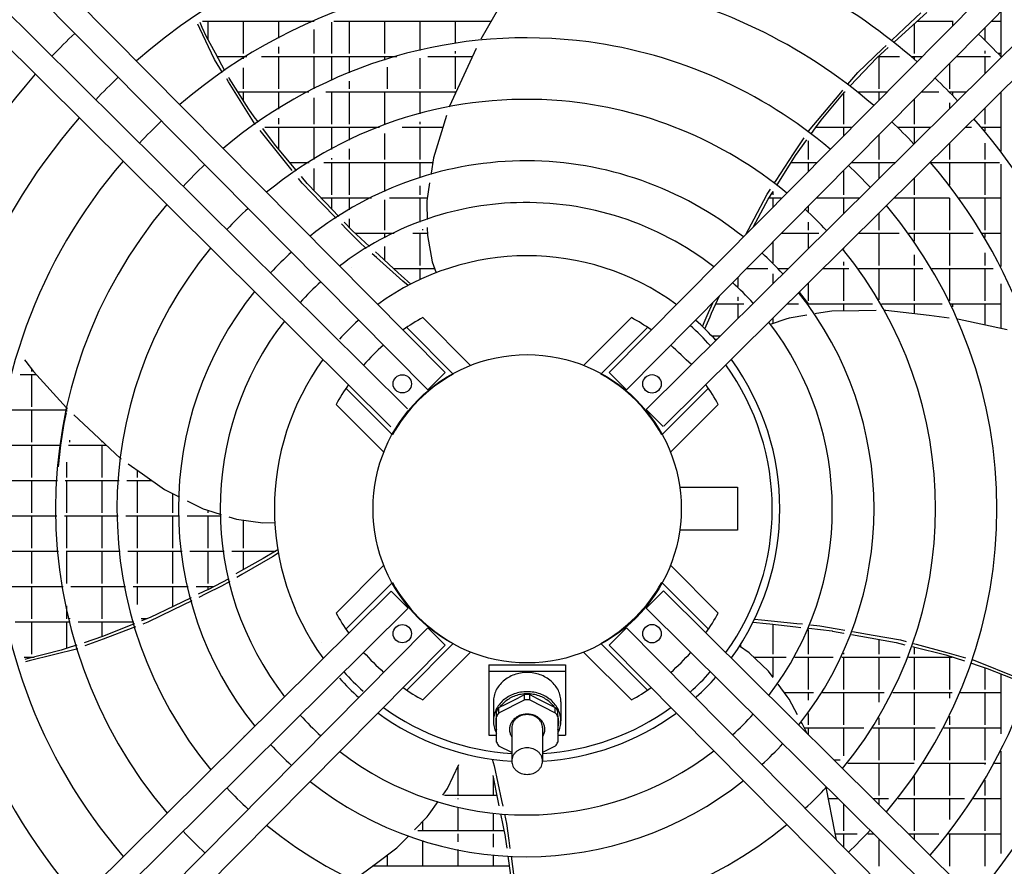
# Model space of a CAD drawing. Units: millimetres. Extents: x 3521 to 8565, y 1744 to 9197.
# Drawn here: x 5811 to 6132, y 4115 to 4391 of the extents above; entities that cross this region are included whole.
import ezdxf

# ---------------------------------------------------------------- set-up
doc = ezdxf.new("R2010")
doc.units = ezdxf.units.MM
doc.layers.add('1', color=7, linetype='Continuous')

# ---------------------------------------------------------------- blocks, each defined once
blk = doc.blocks.new('SA_links_1__1', base_point=(6125.45, 7477))
at = {"color": 6, "linetype": 'Continuous'}
for p, q in [((5969.06, 4398.4), (5961.07, 4384.57)), ((6099.04, 4388.15), (6104.36, 4393.18)), ((6099.43, 4387.04), (6106.32, 4393.29)), ((6130.45, 4393.5), (6130.45, 4379.09)), ((5869.62, 4388.05), (5868.94, 4389.47)), ((5870.4, 4388.44), (5869.71, 4389.99)), ((5870.45, 4390.49), (5906.82, 4390.49)), ((5872.25, 4390.49), (5872.25, 4384.52)), ((5883.75, 4390.49), (5883.75, 4379.89)), ((5895.25, 4390.49), (5895.25, 4384.91)), ((5906.75, 4390.49), (5906.75, 4390.45)), ((5912.45, 4390.14), (5912.45, 4379.89)), ((5913.3, 4390.49), (5964.49, 4390.49)), ((5918.25, 4390.49), (5918.25, 4379.89)), ((5929.75, 4390.49), (5929.75, 4379.89)), ((5941.25, 4390.49), (5941.25, 4380.96)), ((5952.75, 4390.49), (5952.75, 4383.19)), ((5964.25, 4390.49), (5964.25, 4390.07)), ((6102.25, 4389.6), (6102.25, 4379.89)), ((6103.23, 4390.49), (6114.91, 4390.49)), ((6114.65, 4390.49), (6114.65, 4388.91)), ((6127.46, 4390.49), (6130.45, 4390.49)), ((5874.4, 4378), (5869.62, 4388.05)), ((5871.77, 4385.41), (5870.4, 4388.44)), ((5906.75, 4387.73), (5906.75, 4379.89)), ((6094.9, 4384.24), (6099.04, 4388.15)), ((6095.67, 4383.63), (6099.43, 4387.04)), ((6123.28, 4386.26), (6123.29, 4386.25)), ((6125.25, 4388.25), (6125.25, 4384.33)), ((5874.68, 4380.03), (5871.77, 4385.41)), ((6121.52, 4384.48), (6121.57, 4384.44)), ((5877.78, 4374.33), (5874.68, 4380.03)), ((5895.25, 4382.08), (5895.25, 4379.89)), ((5952.75, 4380.66), (5952.75, 4379.89)), ((5959.61, 4381.58), (5956.87, 4375.69)), ((6083.83, 4373.76), (6091.92, 4381.42)), ((6090.07, 4378.56), (6092.53, 4380.79)), ((6091.65, 4379.99), (6091.65, 4379.89)), ((6091.92, 4381.42), (6093.07, 4382.5)), ((6092.53, 4380.79), (6093.79, 4381.93)), ((6125.25, 4380.84), (6125.25, 4379.89)), ((6130.45, 4379.89), (6129.67, 4379.89)), ((5877.03, 4373.8), (5874.4, 4378)), ((5875.25, 4378.99), (5884.9, 4378.99)), ((5883.75, 4378.99), (5883.75, 4378.25)), ((5884.65, 4378.99), (5884.65, 4378.83)), ((5889.74, 4378.99), (5933.72, 4378.99)), ((5895.25, 4378.99), (5895.25, 4368.39)), ((5906.75, 4378.99), (5906.75, 4368.39)), ((5912.45, 4378.99), (5912.45, 4371.1)), ((5918.25, 4378.99), (5918.25, 4373.61)), ((5929.75, 4378.99), (5929.75, 4377.78)), ((5941.25, 4378.38), (5941.25, 4368.39)), ((5943.9, 4378.99), (5958.4, 4378.99)), ((5952.75, 4378.99), (5952.75, 4368.39)), ((6085.85, 4374.12), (6090.07, 4378.56)), ((6090.54, 4378.99), (6097.45, 4378.99)), ((6090.75, 4378.99), (6090.75, 4368.39)), ((6101.35, 4378.99), (6104.82, 4378.99)), ((6102.25, 4378.99), (6102.25, 4378.23)), ((6113.75, 4376.65), (6113.75, 4368.39)), ((6116.07, 4378.99), (6127.06, 4378.99)), ((6125.25, 4378.99), (6125.25, 4373.41)), ((5883.75, 4375.29), (5883.75, 4368.39)), ((5930.65, 4375.44), (5930.65, 4368.39)), ((5956.87, 4375.69), (5950.87, 4362.79)), ((6080.65, 4369.96), (6083.83, 4373.76)), ((6081.38, 4369.41), (6085.85, 4374.12)), ((5878.98, 4370.68), (5878.36, 4371.68)), ((5887.64, 4356.86), (5878.98, 4370.68)), ((5879.17, 4371.91), (5879.02, 4372.15)), ((5885.52, 4361.86), (5879.17, 4371.91)), ((5918.25, 4370.91), (5918.25, 4368.39)), ((5881.96, 4367.49), (5905.08, 4367.49)), ((5883.75, 4367.49), (5883.75, 4364.66)), ((5895.25, 4367.49), (5895.25, 4361.87)), ((5910.62, 4367.49), (5953.05, 4367.49)), ((5912.45, 4367.49), (5912.45, 4356.89)), ((5918.25, 4367.49), (5918.25, 4356.89)), ((5929.75, 4367.49), (5929.75, 4356.89)), ((5941.25, 4367.49), (5941.25, 4360.31)), ((5952.75, 4367.49), (5952.75, 4366.83)), ((6067.82, 4354.64), (6078.29, 4367.14)), ((6071.92, 4358.2), (6079.52, 4367.34)), ((6078.29, 4367.14), (6079.04, 4368.04)), ((6079.25, 4367.02), (6079.25, 4356.89)), ((6079.52, 4367.34), (6079.69, 4367.55)), ((6079.64, 4367.49), (6079.78, 4367.49)), ((6083.84, 4367.49), (6093.43, 4367.49)), ((6090.75, 4367.49), (6090.75, 4364.79)), ((6104.68, 4367.49), (6110.2, 4367.49)), ((6113.74, 4367.49), (6119.27, 4367.49)), ((6113.75, 4367.49), (6113.75, 4367.48)), ((6114.65, 4367.49), (6114.65, 4366.55)), ((6130.45, 4367.32), (6130.45, 4348.14)), ((5906.75, 4365.54), (5906.75, 4356.89)), ((6102.25, 4365.04), (6102.25, 4356.89)), ((6113.75, 4363.89), (6113.75, 4362.02)), ((5887.34, 4359.36), (5885.52, 4361.86)), ((5950.87, 4362.79), (5950.79, 4362.52)), ((6087.35, 4361.37), (6087.36, 4361.36)), ((6114.65, 4362.96), (6114.65, 4362.91)), ((6125.25, 4362.17), (6125.25, 4356.89)), ((5888.67, 4357.54), (5887.34, 4359.36)), ((5895.25, 4358.91), (5895.25, 4356.89)), ((5941.25, 4357.73), (5941.25, 4356.89)), ((5949.94, 4359.8), (5948.27, 4354.4)), ((6070.11, 4355.69), (6071.92, 4358.2)), ((5887.67, 4356.82), (5887.64, 4356.86)), ((5893.18, 4349.94), (5889.23, 4354.87)), ((5893.88, 4350.39), (5890.14, 4355.52)), ((5890.82, 4355.99), (5928.07, 4355.99)), ((5895.25, 4355.99), (5895.25, 4348.76)), ((5906.75, 4355.99), (5906.75, 4345.42)), ((5912.45, 4355.99), (5912.45, 4348.71)), ((5918.25, 4355.99), (5918.25, 4351.69)), ((5935.52, 4355.99), (5948.76, 4355.99)), ((5941.25, 4355.99), (5941.25, 4345.39)), ((5948.27, 4354.4), (5945.66, 4345.97)), ((6067.79, 4354.6), (6067.82, 4354.64)), ((6068.78, 4353.86), (6070.11, 4355.69)), ((6070.32, 4355.99), (6082.03, 4355.99)), ((6079.25, 4355.99), (6079.25, 4353.18)), ((6096.93, 4355.99), (6107.66, 4355.99)), ((6102.25, 4355.99), (6102.25, 4350.62)), ((6119.01, 4355.99), (6120.93, 4355.99)), ((6124.2, 4355.99), (6130.45, 4355.99)), ((6125.25, 4355.99), (6125.25, 4354.73)), ((5929.75, 4353.94), (5929.75, 4345.39)), ((6062.95, 4347.23), (6066.42, 4352.51)), ((6063.6, 4346.7), (6067.31, 4351.84)), ((6067.75, 4351.51), (6067.75, 4345.39)), ((6090.75, 4353.43), (6090.75, 4345.39)), ((5899.65, 4341.86), (5893.18, 4349.94)), ((5900.86, 4342.06), (5893.88, 4350.39)), ((5918.25, 4348.91), (5918.25, 4345.39)), ((6113.75, 4350.77), (6113.75, 4345.39)), ((6125.25, 4350.77), (6125.25, 4345.39)), ((5898.83, 4344.49), (5905.24, 4344.49)), ((5910, 4344.49), (5945.44, 4344.49)), ((5912.45, 4345.86), (5912.45, 4345.39)), ((5912.45, 4344.49), (5912.45, 4333.89)), ((5918.25, 4344.49), (5918.25, 4333.89)), ((5929.75, 4344.49), (5929.75, 4335.03)), ((5941.25, 4344.49), (5941.25, 4339.45)), ((5945.66, 4345.97), (5944.9, 4340.95)), ((6057.26, 4338.58), (6062.95, 4347.23)), ((6057.83, 4337.49), (6063.6, 4346.7)), ((6062.21, 4344.49), (6070.64, 4344.49)), ((6067.75, 4344.49), (6067.75, 4341.57)), ((6081.89, 4344.49), (6096.05, 4344.49)), ((6090.75, 4344.49), (6090.75, 4339.23)), ((6107.74, 4344.49), (6130.06, 4344.49)), ((6113.75, 4344.49), (6113.75, 4337.08)), ((6125.25, 4344.49), (6125.25, 4333.89)), ((5901.1, 4341.77), (5900.86, 4342.06)), ((5906.75, 4342.48), (5906.75, 4335.34)), ((6079.25, 4341.76), (6079.25, 4333.89)), ((6130.45, 4343.96), (6130.45, 4310.62)), ((5902.93, 4337.77), (5901.78, 4339.2)), ((5904.6, 4337.59), (5902.71, 4339.85)), ((5944.9, 4340.95), (5944.84, 4340.56)), ((6056.77, 4337.83), (6057.26, 4338.58)), ((6102.25, 4339.38), (6102.25, 4333.89)), ((5909.26, 4331.22), (5902.93, 4337.77)), ((5910.52, 4331.41), (5904.6, 4337.59)), ((5941.25, 4336.83), (5941.25, 4333.89)), ((5944.43, 4337.81), (5943.55, 4332.02)), ((6054.39, 4334.2), (6055.4, 4335.73)), ((6054.73, 4332.55), (6056.29, 4335.04)), ((6056.25, 4334.97), (6056.25, 4333.89)), ((6057.63, 4337.17), (6057.83, 4337.49)), ((5909.01, 4332.99), (5925.5, 4332.99)), ((5912.45, 4332.99), (5912.45, 4329.4)), ((5918.25, 4332.99), (5918.25, 4329.02)), ((5929.75, 4332.27), (5929.75, 4322.39)), ((5931.34, 4332.99), (5943.7, 4332.99)), ((5941.25, 4332.99), (5941.25, 4325.07)), ((5943.55, 4332.02), (5943.57, 4330.97)), ((6050.11, 4326.15), (6054.39, 4334.2)), ((6050.69, 4325.01), (6054.73, 4332.55)), ((6055.01, 4332.99), (6058.93, 4332.99)), ((6056.25, 4332.99), (6056.25, 4329.97)), ((6070.49, 4332.99), (6084.45, 4332.99)), ((6079.25, 4332.99), (6079.25, 4327.84)), ((6095.8, 4332.99), (6113.69, 4332.99)), ((6102.25, 4332.99), (6102.25, 4322.39)), ((6113.75, 4332.9), (6113.75, 4322.39)), ((6116.78, 4332.99), (6130.45, 4332.99)), ((6125.25, 4332.99), (6125.25, 4322.39)), ((5913.96, 4326.35), (5909.26, 4331.22)), ((5914.83, 4326.91), (5910.52, 4331.41)), ((5943.57, 4330.97), (5943.64, 4325.93)), ((6067.75, 4330.22), (6067.75, 4328.51)), ((5918.25, 4326.09), (5918.25, 4323.34)), ((6047.37, 4321), (6050.11, 4326.15)), ((6090.75, 4327.98), (6090.75, 4322.39)), ((5917.53, 4322.65), (5915.72, 4324.52)), ((5919.13, 4322.42), (5916.6, 4325.06)), ((5921.47, 4318.58), (5917.53, 4322.65)), ((5919.27, 4322.28), (5919.13, 4322.42)), ((5924.86, 4317.15), (5919.27, 4322.28)), ((5941.25, 4322.42), (5941.25, 4322.39)), ((5942.15, 4322.74), (5942.15, 4322.39)), ((5943.68, 4323.29), (5943.72, 4320.68)), ((6049.92, 4323.58), (6050.69, 4325.01)), ((6067.75, 4325.06), (6067.75, 4322.39)), ((5920.13, 4321.49), (5932.89, 4321.49)), ((5929.75, 4321.49), (5929.75, 4319.91)), ((5938.99, 4321.49), (5943.71, 4321.49)), ((5941.25, 4321.49), (5941.25, 4310.89)), ((5941.25, 4321.49), (5941.25, 4310.89)), ((5943.72, 4320.68), (5945.27, 4312.15)), ((6059.1, 4321.49), (6071.23, 4321.49)), ((6067.75, 4321.49), (6067.75, 4316.44)), ((6084.19, 4321.49), (6097.32, 4321.49)), ((6090.75, 4321.49), (6090.75, 4310.89)), ((6100.42, 4321.49), (6121.46, 4321.49)), ((6102.25, 4321.49), (6102.25, 4318.9)), ((6113.75, 4321.49), (6113.75, 4310.89)), ((6124.39, 4321.49), (6130.45, 4321.49)), ((6125.25, 4321.49), (6125.25, 4320.04)), ((5923.79, 4316.5), (5921.47, 4318.58)), ((5929.75, 4317.07), (5929.75, 4312.67)), ((6043.63, 4317.24), (6043.62, 4317.23)), ((6043.64, 4317.25), (6043.63, 4317.24)), ((6056.25, 4318.61), (6056.25, 4311.85)), ((6079.25, 4316.59), (6079.25, 4316.2)), ((5927.11, 4313.52), (5925.73, 4314.76)), ((5928, 4314.27), (5926.77, 4315.4)), ((5935.74, 4305.79), (5927.11, 4313.52)), ((5934.25, 4308.54), (5928, 4314.27)), ((6102.25, 4314.43), (6102.25, 4310.89)), ((6125.25, 4315.03), (6125.25, 4310.89)), ((5919.09, 4310.38), (5919.08, 4310.37)), ((5932.68, 4309.99), (5946.06, 4309.99)), ((5941.25, 4309.99), (5941.25, 4306.29)), ((5945.27, 4312.15), (5946.57, 4308.58)), ((6047.71, 4309.99), (6054.58, 4309.99)), ((6058.03, 4309.99), (6061.24, 4309.99)), ((6072.59, 4309.99), (6080.92, 4309.99)), ((6079.25, 4312.16), (6079.25, 4310.89)), ((6079.25, 4309.99), (6079.25, 4299.39)), ((6084.06, 4309.99), (6105.05, 4309.99)), ((6090.75, 4309.99), (6090.75, 4299.77)), ((6102.25, 4309.99), (6102.25, 4299.39)), ((6107.96, 4309.99), (6127.97, 4309.99)), ((6113.75, 4309.99), (6113.75, 4299.39)), ((6125.25, 4309.99), (6125.25, 4299.39)), ((6130.45, 4310.89), (6130.32, 4310.89)), ((5935.18, 4307.71), (5934.25, 4308.54)), ((5938.36, 4304.89), (5935.18, 4307.71)), ((6044.75, 4307.01), (6044.75, 4304.06)), ((6056.25, 4308.23), (6056.25, 4305.05)), ((5937.44, 4304.39), (5935.74, 4305.79)), ((6067.75, 4305.19), (6067.75, 4299.39)), ((6130.45, 4304.95), (6130.45, 4290.47)), ((6036.27, 4295.37), (6038.87, 4301.07)), ((6044.75, 4300.62), (6044.75, 4299.39)), ((6044.86, 4300.52), (6044.85, 4300.53)), ((6046.63, 4302.28), (6046.62, 4302.29)), ((6064.79, 4302.27), (6067.82, 4298.32)), ((6034.78, 4294.61), (6036.65, 4298.83)), ((6037.69, 4298.49), (6046.79, 4298.49)), ((6044.75, 4298.49), (6044.75, 4293.65)), ((6048.84, 4297.7), (6048.95, 4297.82)), ((6060.98, 4298.49), (6064.54, 4298.49)), ((6067.69, 4298.49), (6088.6, 4298.49)), ((6067.75, 4298.49), (6067.75, 4298.41)), ((6079.25, 4298.49), (6079.25, 4296.14)), ((6089.88, 4296.29), (6084.21, 4296.21)), ((6091.53, 4298.49), (6111.36, 4298.49)), ((6091.65, 4298.49), (6091.65, 4298.27)), ((6093, 4296.33), (6092.71, 4296.33)), ((6107.12, 4294.61), (6093, 4296.33)), ((6102.25, 4298.49), (6102.25, 4295.21)), ((6114.15, 4298.49), (6130.45, 4298.49)), ((6114.65, 4298.49), (6114.65, 4297.43)), ((6125.25, 4298.49), (6125.25, 4291.58)), ((5921.14, 4293), (5921.36, 4293.18)), ((6033.3, 4291.06), (6034.12, 4293.11)), ((6034.06, 4290.34), (6035.77, 4294.23)), ((6034.12, 4293.11), (6034.78, 4294.61)), ((6035.77, 4294.23), (6036.27, 4295.37)), ((6060.48, 4293.44), (6055.71, 4291.82)), ((6056.25, 4293.81), (6056.25, 4292)), ((6061.47, 4293.78), (6060.48, 4293.44)), ((6067.25, 4294.74), (6061.47, 4293.78)), ((6070.38, 4295.26), (6069.97, 4295.19)), ((6075.4, 4296.09), (6070.38, 4295.26)), ((6084.21, 4296.21), (6075.4, 4296.09)), ((6113.57, 4293.83), (6107.12, 4294.61)), ((6116.87, 4293.36), (6116.47, 4293.45)), ((6132.48, 4290.04), (6116.87, 4293.36)), ((6038.94, 4287.89), (6036.42, 4287.89)), ((6037.28, 4286.99), (6038.03, 4286.99)), ((6037.34, 4286.92), (6037.35, 4286.91)), ((6021.6, 4283.64), (6021.6, 4283.65)), ((5812.5, 4280.25), (5812.91, 4279.73)), ((5812.91, 4279.73), (5815.5, 4276.45)), ((5814.75, 4277.41), (5814.75, 4276.39)), ((5811.16, 4275.49), (5816.37, 4275.49)), ((5814.75, 4275.49), (5814.75, 4264.89)), ((5815.5, 4276.45), (5826.18, 4264.59)), ((5826.18, 4264.59), (5826.45, 4264.29)), ((5808.53, 4263.99), (5826.39, 4263.99)), ((5814.75, 4263.99), (5814.75, 4253.39)), ((5825.47, 4259.45), (5826.17, 4262.99)), ((5826.25, 4263.99), (5826.25, 4263.36)), ((5828.58, 4262.27), (5833.33, 4257.85)), ((5824.35, 4252.4), (5825.47, 4259.45)), ((5833.33, 4257.85), (5843.75, 4248.15)), ((5806.73, 4252.49), (5824.36, 4252.49)), ((5814.75, 4252.49), (5814.75, 4241.89)), ((5823.56, 4245.42), (5824.35, 4252.4)), ((5826.89, 4252.49), (5839.09, 4252.49)), ((5827.15, 4254.09), (5827.15, 4253.39)), ((5837.75, 4253.73), (5837.75, 4253.39)), ((5837.75, 4252.49), (5837.75, 4241.89)), ((5826.25, 4246.96), (5826.25, 4241.89)), ((5843.75, 4248.15), (5843.97, 4247.99)), ((5846.3, 4246.35), (5850.93, 4243.09)), ((5849.25, 4244.27), (5849.25, 4241.89)), ((5850.93, 4243.09), (5858.13, 4238)), ((5805.71, 4240.99), (5823.26, 4240.99)), ((5814.75, 4240.99), (5814.75, 4230.39)), ((5825.77, 4240.99), (5843.3, 4240.99)), ((5826.25, 4240.99), (5826.25, 4230.39)), ((5837.75, 4240.99), (5837.75, 4230.39)), ((5845.81, 4240.99), (5853.9, 4240.99)), ((5849.25, 4240.99), (5849.25, 4230.39)), ((5858.13, 4238), (5862.68, 4235.73)), ((5860.75, 4236.69), (5860.75, 4230.39)), ((5862.68, 4235.73), (5863.03, 4235.55)), ((5865.51, 4234.31), (5870.75, 4231.69)), ((5805.48, 4229.49), (5823, 4229.49)), ((5814.75, 4229.49), (5814.75, 4218.89)), ((5825.5, 4229.49), (5843, 4229.49)), ((5826.25, 4229.49), (5826.25, 4218.89)), ((5837.75, 4229.49), (5837.75, 4218.89)), ((5845.5, 4229.49), (5863, 4229.49)), ((5849.25, 4229.49), (5849.25, 4218.89)), ((5860.75, 4229.49), (5860.75, 4218.89)), ((5865.5, 4229.49), (5876.57, 4229.49)), ((5870.75, 4231.69), (5871.75, 4231.38)), ((5871.75, 4231.38), (5876.57, 4229.89)), ((5872.25, 4231.22), (5872.25, 4230.39)), ((5872.25, 4229.49), (5872.25, 4218.89)), ((5879.08, 4229.11), (5881.59, 4228.34)), ((5881.59, 4228.34), (5890.17, 4227.18)), ((5883.75, 4228.04), (5883.75, 4218.89)), ((5890.17, 4227.18), (5894.04, 4227.31)), ((5806.02, 4217.99), (5823.57, 4217.99)), ((5814.75, 4217.99), (5814.75, 4207.39)), ((5826.09, 4217.99), (5843.69, 4217.99)), ((5826.25, 4217.99), (5826.25, 4207.39)), ((5837.75, 4217.99), (5837.75, 4207.39)), ((5846.21, 4217.99), (5863.81, 4217.99)), ((5849.25, 4217.99), (5849.25, 4207.39)), ((5860.75, 4217.99), (5860.75, 4207.39)), ((5866.33, 4217.99), (5877.49, 4217.99)), ((5872.25, 4217.99), (5872.25, 4207.39)), ((5880.01, 4217.99), (5894.31, 4217.99)), ((5893.28, 4216.15), (5883.26, 4210.33)), ((5883.75, 4217.99), (5883.75, 4211.93)), ((5891.28, 4216.21), (5890.21, 4215.59)), ((5894.96, 4218.37), (5891.28, 4216.21)), ((5895.13, 4217.33), (5893.28, 4216.15)), ((5890.21, 4215.59), (5882.82, 4211.41)), ((5882.82, 4211.41), (5881.37, 4210.59)), ((5883.26, 4210.33), (5881.64, 4209.39)), ((5876.71, 4206.53), (5871.61, 4204.04)), ((5879.39, 4208.09), (5876.71, 4206.53)), ((5807.34, 4206.49), (5825.08, 4206.49)), ((5814.75, 4206.49), (5814.75, 4195.89)), ((5827.62, 4206.49), (5845.39, 4206.49)), ((5837.75, 4206.49), (5837.75, 4195.89)), ((5847.94, 4206.49), (5865.81, 4206.49)), ((5849.25, 4206.49), (5849.25, 4200.57)), ((5860.75, 4206.49), (5860.75, 4199.9)), ((5868.37, 4206.49), (5874.12, 4206.49)), ((5872.34, 4205.49), (5869.04, 4203.9)), ((5871.61, 4204.04), (5869.3, 4202.91)), ((5872.25, 4206.49), (5872.25, 4205.45)), ((5826.25, 4200.14), (5826.25, 4195.89)), ((5867.01, 4201.79), (5860.92, 4198.82)), ((5866.75, 4202.8), (5861.12, 4200.08)), ((5860.92, 4198.82), (5852.73, 4194.82)), ((5861.12, 4200.08), (5853.41, 4196.36)), ((5809.47, 4194.99), (5827.44, 4194.99)), ((5814.75, 4194.99), (5814.75, 4184.39)), ((5826.25, 4194.99), (5826.25, 4186.3)), ((5827.15, 4196.15), (5827.15, 4195.89)), ((5830.01, 4194.99), (5848.13, 4194.99)), ((5837.75, 4194.99), (5837.75, 4190.07)), ((5848.01, 4194.18), (5837.93, 4190.12)), ((5848.34, 4194.32), (5848.01, 4194.18)), ((5852.24, 4195.89), (5850.47, 4195.89)), ((5853.41, 4196.36), (5850.66, 4195.25)), ((5852.73, 4194.82), (5851, 4194.17)), ((6049.79, 4194.83), (6054.04, 4194.4)), ((6050.25, 4195.77), (6052.46, 4195.63)), ((6052.46, 4195.63), (6063.98, 4194.45)), ((6054.04, 4194.4), (6055.27, 4194.28)), ((6055.27, 4194.28), (6063.7, 4193.32)), ((6056.25, 4194.17), (6056.25, 4184.39)), ((6063.98, 4194.45), (6065.82, 4194.26)), ((6068.42, 4193.99), (6071.51, 4193.67)), ((5847.83, 4192.97), (5838.14, 4189.31)), ((5848.66, 4193.29), (5847.83, 4192.97)), ((6063.7, 4193.32), (6065.34, 4193.13)), ((6067.75, 4192.41), (6067.75, 4184.39)), ((6067.93, 4192.84), (6075.47, 4191.97)), ((6071.51, 4193.67), (6077.1, 4192.69)), ((6075.47, 4191.97), (6075.66, 4191.94)), ((6075.66, 4191.94), (6079.29, 4191.29)), ((6077.1, 4192.69), (6079.64, 4192.24)), ((6079.25, 4191.29), (6079.25, 4191.18)), ((6081.79, 4190.83), (6087.92, 4189.73)), ((6082.14, 4191.8), (6088.82, 4190.63)), ((6088.82, 4190.63), (6097.8, 4189.05)), ((5829.53, 4187.38), (5827.38, 4186.67)), ((5837.93, 4190.12), (5831.9, 4188.15)), ((5838.14, 4189.31), (5832.22, 4187.08)), ((5909.35, 4188.07), (5909.34, 4188.08)), ((6045.65, 4187.52), (6045.65, 4186.8)), ((6087.92, 4189.73), (6096.34, 4188.21)), ((6090.75, 4189.22), (6090.75, 4184.39)), ((6096.34, 4188.21), (6099.19, 4187.49)), ((6097.8, 4189.05), (6099.58, 4188.56)), ((6102, 4187.9), (6102.85, 4187.66)), ((6102.85, 4187.66), (6112.84, 4184.93)), ((5824.43, 4185.71), (5812.92, 4182.78)), ((5829.85, 4186.18), (5814.03, 4182.22)), ((5827.38, 4186.67), (5824.43, 4185.71)), ((6048.49, 4184.88), (6045.33, 4187.01)), ((6054.75, 4178.9), (6048.49, 4184.88)), ((6079.25, 4184.8), (6079.25, 4184.39)), ((6101.63, 4186.88), (6101.99, 4186.79)), ((6101.99, 4186.79), (6112.53, 4184.15)), ((6102.25, 4186.73), (6102.25, 4184.39)), ((6112.53, 4184.15), (6118.56, 4182.2)), ((6112.84, 4184.93), (6118.94, 4183.26)), ((5812.43, 4183.49), (5815.69, 4183.49)), ((5812.92, 4182.78), (5812.65, 4182.72)), ((5814.03, 4182.22), (5812.89, 4181.93)), ((5814.75, 4183.49), (5814.75, 4183.25)), ((5815.65, 4183.49), (5815.65, 4183.48)), ((6042.73, 4183.2), (6042.68, 4183.14)), ((6042.73, 4183.21), (6042.73, 4183.2)), ((6049.95, 4183.49), (6060.53, 4183.49)), ((6056.25, 4183.49), (6056.25, 4176.9)), ((6063.38, 4183.49), (6075.84, 4183.49)), ((6067.75, 4183.49), (6067.75, 4172.89)), ((6078.62, 4183.49), (6097.71, 4183.49)), ((6079.25, 4183.49), (6079.25, 4172.89)), ((6090.75, 4183.49), (6090.75, 4172.89)), ((6100.39, 4183.49), (6114.59, 4183.49)), ((6102.25, 4183.49), (6102.25, 4172.89)), ((6113.75, 4183.49), (6113.75, 4172.89)), ((6120.94, 4181.44), (6123.1, 4180.74)), ((6121.35, 4182.6), (6121.38, 4182.59)), ((6121.38, 4182.59), (6136.51, 4176.5)), ((6056.32, 4176.81), (6054.75, 4178.9)), ((6123.1, 4180.74), (6126.04, 4179.79)), ((6125.25, 4180.05), (6125.25, 4172.89)), ((6126.04, 4179.79), (6137.08, 4175.39)), ((6130.45, 4178.03), (6130.45, 4158.54)), ((5928.27, 4177.31), (5928.25, 4177.29)), ((6060.92, 4170.66), (6057.89, 4174.7)), ((5933.93, 4171.66), (5933.95, 4171.68)), ((6059.92, 4171.99), (6069.42, 4171.99)), ((6067.75, 4171.99), (6067.75, 4169.49)), ((6072.36, 4171.99), (6092.49, 4171.99)), ((6079.25, 4171.99), (6079.25, 4161.39)), ((6090.75, 4171.99), (6090.75, 4168.8)), ((6095.27, 4171.99), (6114.59, 4171.99)), ((6102.25, 4171.99), (6102.25, 4161.39)), ((6113.75, 4171.99), (6113.75, 4170.07)), ((6117.32, 4171.99), (6130.45, 4171.99)), ((6125.25, 4171.99), (6125.25, 4161.39)), ((6061.55, 4169.82), (6060.92, 4170.66)), ((6064.24, 4164.62), (6061.55, 4169.82)), ((6067.75, 4165.09), (6067.75, 4161.39)), ((6061.69, 4164.32), (6061.68, 4164.32)), ((6061.7, 4164.31), (6061.69, 4164.32)), ((6065.71, 4161.8), (6065.51, 4162.17)), ((6067.28, 4158.77), (6065.71, 4161.8)), ((6090.75, 4163.73), (6090.75, 4161.39)), ((6113.75, 4164.2), (6113.75, 4161.39)), ((6066.39, 4160.49), (6085.82, 4160.49)), ((6067.75, 4160.49), (6067.75, 4158.31)), ((6079.25, 4160.49), (6079.25, 4151.34)), ((6088.76, 4160.49), (6109.03, 4160.49)), ((6090.75, 4160.49), (6090.75, 4149.89)), ((6102.25, 4160.49), (6102.25, 4149.89)), ((6111.86, 4160.49), (6130.45, 4160.49)), ((6113.75, 4160.49), (6113.75, 4149.89)), ((6125.25, 4160.49), (6125.25, 4149.89)), ((5884, 4157.66), (5883.97, 4157.63)), ((6130.45, 4152.88), (6130.45, 4119.53)), ((6078.14, 4149.89), (6076.25, 4149.89)), ((6080.6, 4148.99), (6102.19, 4148.99)), ((6090.75, 4148.99), (6090.75, 4138.39)), ((6105.17, 4148.99), (6125.54, 4148.99)), ((6113.75, 4148.99), (6113.75, 4138.39)), ((6125.25, 4148.99), (6125.25, 4148.47)), ((6128.4, 4148.99), (6130.45, 4148.99)), ((5950.21, 4140.71), (5953.97, 4148.52)), ((5953.65, 4147.86), (5953.65, 4138.39)), ((5965.41, 4148.06), (5967.85, 4136.74)), ((5965, 4144.97), (5966.69, 4136.66)), ((5965.15, 4144.23), (5965.15, 4138.39)), ((6102.25, 4144.6), (6102.25, 4138.39)), ((6125.25, 4143.46), (6125.25, 4138.39)), ((5948.7, 4138.57), (5950.21, 4140.71)), ((6073.72, 4140.62), (6073.62, 4140.9)), ((6076.44, 4126.66), (6073.72, 4140.62)), ((5944.28, 4132.3), (5947.19, 4136.42)), ((5966.34, 4138.39), (5949.3, 4138.39)), ((5952.75, 4137.49), (5952.75, 4137.47)), ((5953.65, 4137.49), (5953.65, 4137.25)), ((5966.69, 4136.66), (5967.02, 4135.03)), ((5967.85, 4136.74), (5968.24, 4134.9)), ((6074.33, 4137.49), (6077.41, 4137.49)), ((6088.76, 4137.49), (6093.84, 4137.49)), ((6090.75, 4137.49), (6090.75, 4135.52)), ((6097.02, 4137.49), (6118.56, 4137.49)), ((6102.25, 4137.49), (6102.25, 4126.89)), ((6113.75, 4137.49), (6113.75, 4130.59)), ((6121.56, 4137.49), (6130.45, 4137.49)), ((6125.25, 4137.49), (6125.25, 4126.89)), ((5953.65, 4134.67), (5953.65, 4126.89)), ((6079.25, 4135.66), (6079.25, 4126.89)), ((5939.56, 4127.26), (5943.67, 4131.44)), ((5942.15, 4129.89), (5942.15, 4126.89)), ((5943.67, 4131.44), (5944.28, 4132.3)), ((5965.15, 4132.71), (5965.15, 4126.89)), ((5967.54, 4132.46), (5969.05, 4125.05)), ((5968.79, 4132.36), (5969.44, 4129.34)), ((5968.67, 4126.89), (5940.59, 4126.89)), ((5969.44, 4129.34), (5970.23, 4123.72)), ((6076.97, 4123.97), (6076.44, 4126.66)), ((5933.77, 4121.39), (5937.34, 4125.01)), ((5937.34, 4125.01), (5937.63, 4125.31)), ((5942.15, 4123.77), (5942.15, 4115.39)), ((5953.65, 4125.99), (5953.65, 4123.35)), ((5965.15, 4125.99), (5965.15, 4121.58)), ((5969.05, 4125.05), (5969.07, 4124.86)), ((5969.07, 4124.86), (5969.57, 4121.23)), ((5970.23, 4123.72), (5970.59, 4121.16)), ((6076.58, 4125.99), (6083.61, 4125.99)), ((6079.25, 4125.99), (6079.25, 4121.74)), ((6087.1, 4125.99), (6089.01, 4125.99)), ((6090.75, 4124.27), (6090.75, 4115.39)), ((6100.37, 4125.99), (6110.23, 4125.99)), ((6102.25, 4125.99), (6102.25, 4124.12)), ((6113.42, 4125.99), (6130.45, 4125.99)), ((6113.75, 4125.99), (6113.75, 4115.39)), ((6125.25, 4125.99), (6125.25, 4115.39)), ((5926.71, 4116.11), (5933.77, 4121.39)), ((5953.65, 4120.8), (5953.65, 4115.39)), ((5930.65, 4119.06), (5930.65, 4115.39)), ((5965.15, 4119.07), (5965.15, 4115.39)), ((5969.91, 4118.7), (5970.76, 4112.52)), ((5970.95, 4118.64), (5971.89, 4111.93)), ((5922.15, 4112.7), (5926.71, 4116.11)), ((5970.37, 4115.39), (5925.74, 4115.39))]:
    blk.add_line(p, q, dxfattribs=at)
at = {"color": 1, "linetype": 'Continuous'}
for p, q in [((6025.89, 4238.75), (6044.7, 4238.75)), ((6044.7, 4238.75), (6044.7, 4224.75)), ((6044.7, 4224.75), (6025.89, 4224.75)), ((5963.7, 4180.95), (5988.7, 4180.95)), ((5963.7, 4180.95), (5963.7, 4178.88)), ((5988.7, 4180.95), (5988.7, 4178.88)), ((5963.7, 4178.88), (5988.7, 4178.88)), ((5963.7, 4178.88), (5963.7, 4158.1)), ((5988.7, 4178.88), (5988.7, 4158.1)), ((5972.94, 4170.04), (5975.37, 4171.26)), ((5975.37, 4169.51), (5975.37, 4171.26)), ((5977.03, 4169.51), (5977.03, 4171.26)), ((5977.03, 4171.26), (5979.46, 4170.04)), ((5965.2, 4168.92), (5965.2, 4162.67)), ((5967.03, 4165.34), (5975.37, 4169.51)), ((5967.03, 4167.09), (5969.46, 4168.3)), ((5969.46, 4168.3), (5972.94, 4170.04)), ((5977.03, 4169.51), (5985.37, 4165.34)), ((5979.46, 4170.04), (5982.94, 4168.3)), ((5982.94, 4168.3), (5985.37, 4167.09)), ((5987.2, 4168.92), (5987.2, 4162.67)), ((5966.2, 4164.09), (5966.2, 4165.84)), ((5967.03, 4165.34), (5967.03, 4167.09)), ((5967.54, 4167.34), (5967.79, 4167.66)), ((5984.62, 4167.66), (5984.86, 4167.34)), ((5985.37, 4165.34), (5985.37, 4167.09)), ((5986.2, 4164.09), (5986.2, 4165.84)), ((5966, 4162.67), (5966, 4161.67)), ((5966.17, 4164.29), (5966.2, 4164.4)), ((5966.2, 4155.75), (5966.2, 4164.09)), ((5986.2, 4164.4), (5986.23, 4164.29)), ((5986.2, 4164.09), (5986.2, 4155.75)), ((5986.4, 4162.67), (5986.4, 4161.67)), ((5966.09, 4158.93), (5966.2, 4158.71)), ((5971.2, 4160.41), (5971.2, 4149.62)), ((5981.2, 4160.41), (5981.2, 4149.62)), ((5986.2, 4158.71), (5986.32, 4158.93)), ((5963.7, 4158.1), (5966.2, 4158.1)), ((5965.98, 4158.1), (5966.2, 4158.08)), ((5971.13, 4157.57), (5971.2, 4157.47)), ((5981.2, 4157.47), (5981.27, 4157.57)), ((5986.42, 4158.1), (5986.2, 4158.08)), ((5986.2, 4158.1), (5988.7, 4158.1)), ((5971.2, 4152.42), (5967.03, 4154.51)), ((5985.37, 4154.51), (5981.2, 4152.42)), ((5964.86, 4150.19), (5965.41, 4148.06))]:
    blk.add_line(p, q, dxfattribs=at)
at = {"color": 6, "linetype": 'Continuous'}
blk.add_spline([(5913.7, 4276.4), (5913.7, 4276.4), (5913.71, 4276.4)], degree=3, dxfattribs=at)
at = {"color": 1, "linetype": 'Continuous'}
for points in [[(5987.2, 4168.92), (5986.99, 4170.78), (5986.36, 4172.57), (5985.35, 4174.21), (5983.98, 4175.66), (5982.31, 4176.84), (5980.41, 4177.72), (5978.35, 4178.27), (5976.2, 4178.45), (5974.05, 4178.27), (5971.99, 4177.72), (5970.09, 4176.84), (5968.42, 4175.66), (5967.05, 4174.21), (5966.04, 4172.57), (5965.41, 4170.78), (5965.2, 4168.92)], [(5987.2, 4162.67), (5986.99, 4164.53), (5986.36, 4166.32), (5985.35, 4167.96), (5983.98, 4169.41), (5982.31, 4170.59), (5980.41, 4171.47), (5978.35, 4172.02), (5976.2, 4172.2), (5974.05, 4172.02), (5971.99, 4171.47), (5970.09, 4170.59), (5968.42, 4169.41), (5967.05, 4167.96), (5966.04, 4166.32), (5965.41, 4164.53), (5965.2, 4162.67)], [(5984.62, 4167.66), (5983.35, 4168.98), (5981.81, 4170.05), (5980.06, 4170.85), (5978.17, 4171.34), (5976.2, 4171.51), (5974.23, 4171.34), (5972.34, 4170.85), (5970.59, 4170.05), (5969.05, 4168.98), (5967.79, 4167.66)], [(5977.03, 4171.26), (5976.2, 4171.28), (5975.37, 4171.26)], [(5977.03, 4169.51), (5976.2, 4169.53), (5975.37, 4169.51)], [(5967.03, 4167.09), (5966.59, 4166.48), (5966.2, 4165.84)], [(5967.03, 4165.34), (5966.59, 4164.73), (5966.2, 4164.09)], [(5981.95, 4159.92), (5981.81, 4161.03), (5981.38, 4162.08), (5980.7, 4163.03), (5979.79, 4163.82), (5978.7, 4164.41), (5977.48, 4164.78), (5976.2, 4164.9), (5974.92, 4164.78), (5973.71, 4164.41), (5972.62, 4163.82), (5971.7, 4163.03), (5971.02, 4162.08), (5970.59, 4161.03), (5970.45, 4159.92)], [(5986.2, 4165.84), (5985.81, 4166.48), (5985.37, 4167.09)], [(5986.2, 4164.09), (5985.81, 4164.73), (5985.37, 4165.34)], [(5965.2, 4162.67), (5965.42, 4160.76), (5966.09, 4158.93)], [(5966.17, 4164.29), (5966.04, 4163.49), (5966, 4162.67)], [(5966, 4161.67), (5966.05, 4160.8), (5966.2, 4159.93)], [(5976.2, 4164.74), (5975.22, 4164.66), (5974.29, 4164.41), (5973.42, 4164.01), (5972.66, 4163.47), (5972.04, 4162.82), (5971.58, 4162.07), (5971.3, 4161.26), (5971.2, 4160.41)], [(5981.2, 4160.41), (5981.1, 4161.26), (5980.82, 4162.07), (5980.36, 4162.82), (5979.74, 4163.47), (5978.98, 4164.01), (5978.11, 4164.41), (5977.18, 4164.66), (5976.2, 4164.74)], [(5986.2, 4159.93), (5986.35, 4160.8), (5986.4, 4161.67)], [(5986.4, 4162.67), (5986.36, 4163.49), (5986.23, 4164.29)], [(5986.32, 4158.93), (5986.98, 4160.76), (5987.2, 4162.67)], [(5970.45, 4159.92), (5970.49, 4159.31), (5970.62, 4158.71), (5970.84, 4158.12), (5971.13, 4157.57)], [(5981.27, 4157.57), (5981.56, 4158.12), (5981.78, 4158.71), (5981.91, 4159.31), (5981.95, 4159.92)], [(5966.2, 4155.75), (5966.59, 4155.12), (5967.03, 4154.51)], [(5985.37, 4154.51), (5985.81, 4155.12), (5986.2, 4155.75)], [(5976.2, 4153.95), (5975.22, 4153.87), (5974.29, 4153.62), (5973.42, 4153.22), (5972.66, 4152.68), (5972.04, 4152.03), (5971.58, 4151.28), (5971.3, 4150.47), (5971.2, 4149.62)], [(5981.2, 4149.62), (5981.1, 4150.47), (5980.82, 4151.28), (5980.36, 4152.03), (5979.74, 4152.68), (5978.98, 4153.22), (5978.11, 4153.62), (5977.18, 4153.87), (5976.2, 4153.95)], [(5971.2, 4149.62), (5971.3, 4148.78), (5971.58, 4147.97), (5972.04, 4147.22), (5972.66, 4146.56), (5973.42, 4146.02), (5974.29, 4145.62), (5975.22, 4145.38), (5976.2, 4145.29)], [(5976.2, 4145.29), (5977.18, 4145.38), (5978.11, 4145.62), (5978.98, 4146.02), (5979.74, 4146.56), (5980.36, 4147.22), (5980.82, 4147.97), (5981.1, 4148.78), (5981.2, 4149.62)]]:
    blk.add_spline(points, degree=3, dxfattribs=at)
at = {"layer": '1', "color": 1, "linetype": 'Continuous'}
for p, q in [((5949.49, 4276.11), (5720.92, 4506.72)), ((6231.48, 4506.72), (6002.91, 4276.11)), ((5715.3, 4501.13), (5943.86, 4270.48)), ((6008.51, 4270.5), (6237.04, 4501.19)), ((5937.28, 4264.24), (5706.82, 4492.65)), ((6245.64, 4492.59), (6014.93, 4264.09)), ((5701.17, 4486.98), (5931.84, 4258.46)), ((6020.72, 4258.65), (6251.17, 4487.03)), ((5942.26, 4293.97), (5957.8, 4278.43)), ((5994.6, 4278.43), (6010.14, 4293.97)), ((6010.14, 4293.97), (5994.6, 4278.43)), ((5936.97, 4290.78), (5952.16, 4275.59)), ((6015.43, 4290.78), (6000.24, 4275.59)), ((6015.43, 4290.78), (6000.24, 4275.59)), ((5943.86, 4270.48), (5949.49, 4276.11)), ((6002.91, 4276.11), (6008.51, 4270.5)), ((5917.17, 4270.98), (5932.36, 4255.79)), ((6035.23, 4270.98), (6020.04, 4255.79)), ((6035.23, 4270.98), (6020.04, 4255.79)), ((5929.52, 4250.15), (5913.97, 4265.69)), ((6022.88, 4250.15), (6038.43, 4265.69)), ((6022.88, 4250.15), (6038.43, 4265.69)), ((6020.53, 4258.48), (6014.92, 4264.09)), ((5913.97, 4197.81), (5929.52, 4213.35)), ((6038.43, 4197.81), (6022.88, 4213.35)), ((5932.36, 4207.71), (5917.17, 4192.52)), ((6020.04, 4207.71), (6035.23, 4192.52)), ((5931.96, 4204.93), (5701.23, 3976.47)), ((5937.48, 4199.41), (5931.96, 4204.93)), ((6014.95, 4199.44), (6020.56, 4205.04)), ((6020.57, 4205.05), (6251.23, 3976.52)), ((5706.82, 3970.85), (5937.48, 4199.4)), ((6245.58, 3970.85), (6014.95, 4199.44)), ((5943.88, 4193.01), (5715.3, 3962.37)), ((5943.88, 4193.01), (5949.5, 4187.38)), ((6002.91, 4187.39), (6008.54, 4193.03)), ((6008.54, 4193.02), (6237.04, 3962.31)), ((5949.5, 4187.38), (5720.97, 3956.72)), ((5936.97, 4172.72), (5952.16, 4187.91)), ((6015.43, 4172.72), (6000.24, 4187.91)), ((6231.48, 3956.78), (6002.91, 4187.39)), ((5942.26, 4169.52), (5957.8, 4185.07)), ((6010.14, 4169.52), (5994.6, 4185.07))]:
    blk.add_line(p, q, dxfattribs=at)
at = {"layer": '1', "color": 6, "linetype": 'Continuous'}
blk.add_line((5872.34, 4205.49), (5879.14, 4209.05), dxfattribs=at)
at = {"layer": '1', "color": 1, "linetype": 'Continuous'}
for centre, radius in [((5976.2, 4231.75), 50.18), ((5935.54, 4272.41), 2.98), ((6016.86, 4272.41), 3), ((5935.54, 4191.1), 2.98), ((6016.86, 4191.09), 3)]:
    blk.add_circle(centre, radius, dxfattribs=at)
for centre, radius, start, end in [((5975.9, 4231.75), 193.33, 74.1121, 131.0477), ((5975.9, 4231.75), 193.33, 48.8269, 74.1121), ((5975.9, 4231.75), 173.3, 79.6578, 130.6196), ((5975.9, 4231.75), 173.3, 49.2404, 79.6578), ((5975.9, 4231.75), 213.43, 133.5305, 136.36), ((5975.9, 4231.75), 213.43, 43.5205, 46.3712), ((5975.9, 4231.75), 153.29, 82.3663, 130.0798), ((5975.9, 4231.75), 153.29, 49.7619, 82.3663), ((5975.9, 4231.75), 213.43, 138.5012, 221.5311), ((5975.9, 4231.75), 193.33, 133.4049, 136.4747), ((5975.9, 4231.75), 193.33, 43.3953, 46.4859), ((5975.9, 4231.75), 133.27, 85.03, 129.3772), ((5975.9, 4231.75), 133.27, 50.4406, 85.03), ((5975.9, 4231.75), 193.33, 138.8378, 221.1995), ((5975.9, 4231.75), 173.3, 133.2508, 136.6154), ((5975.9, 4231.75), 173.3, 43.2416, 46.6266), ((5975.9, 4231.75), 193.33, 318.9634, 41.052), ((5975.9, 4231.75), 173.3, 139.251, 220.7924), ((5975.9, 4231.75), 113.25, 89.8496, 128.4243), ((5975.9, 4231.75), 113.25, 51.3608, 89.8496), ((5975.9, 4231.75), 173.3, 319.3914, 40.625), ((5975.9, 4231.75), 153.29, 133.0565, 136.7928), ((5975.9, 4231.75), 153.29, 43.0478, 46.8039), ((5975.9, 4231.75), 153.29, 139.772, 220.279), ((5975.9, 4231.75), 133.27, 132.8038, 137.0235), ((5975.9, 4231.75), 99.67, 91.8077, 127.5584), ((5975.9, 4231.75), 99.67, 52.197, 91.8077), ((5975.9, 4231.75), 133.27, 42.7959, 47.0346), ((5975.9, 4231.75), 153.29, 319.9311, 40.0864), ((5975.9, 4231.75), 133.27, 140.4501, 219.6109), ((5975.9, 4231.75), 133.27, 320.6336, 39.3854), ((5975.9, 4231.75), 113.25, 132.4615, 137.336), ((5976.21, 4231.76), 82.34, 54.0061, 126.1768), ((5975.9, 4231.75), 113.25, 42.4546, 47.3469), ((5975.9, 4231.75), 99.67, 132.151, 137.6195), ((5975.9, 4231.75), 99.67, 42.1449, 47.6304), ((5975.9, 4231.75), 113.25, 141.3697, 218.7049), ((5975.9, 4231.75), 113.25, 321.5862, 38.4348), ((5973.29, 4236.69), 65.16, 118.4447, 125.1493), ((5979.08, 4236.64), 65.2, 54.8532, 61.5527), ((5966.05, 4221.65), 96.65, 42.2147, 47.7367), ((5975.9, 4231.75), 99.67, 142.2052, 217.8818), ((5976.18, 4231.77), 82.32, 131.9601, 137.9395), ((5975.86, 4231.44), 80.31, 41.6581, 48.2965), ((5975.9, 4231.75), 99.67, 322.4519, 37.571), ((5972.93, 4235.02), 66.25, 131.0193, 138.9818), ((4757.71, 2928.7), 1854.83, 46.70466, 46.98955), ((5976.6, 4231.75), 82.68, 144.0544, 215.9456), ((5975.77, 4231.75), 82.71, 324.0579, 35.9334), ((5976.03, 4231.75), 79.99, 324.1719, 35.8281), ((5976.2, 4231.75), 50, 118.7395, 151.2604), ((5976.2, 4231.75), 50, 28.7397, 61.2605), ((5973.66, 4233.17), 67.97, 144.9895, 151.4162), ((5981.12, 4234.64), 65.18, 28.4462, 35.1483), ((5976.2, 4231.75), 50, 208.7397, 241.2602), ((5973.66, 4234.29), 53.45, 299.8168, 330.1833), ((5975.54, 4231.36), 70.11, 208.5895, 214.8221), ((5981.12, 4228.86), 65.18, 324.8515, 331.5537), ((6058.65, 4314.2), 187.38, 223.5934, 226.4068), ((5964.54, 4243.41), 87.34, 311.9807, 318.0188), ((5973.66, 4229.07), 76.17, 221.422, 228.1112), ((5980.49, 4227.43), 73.76, 311.3979, 318.6258), ((5974.49, 4230.12), 79.99, 222.005, 228.3711), ((5978.32, 4229.51), 79.27, 311.9031, 318.4229), ((5975.95, 4231.31), 70.37, 235.1895, 241.3987), ((5978.12, 4228.41), 67.03, 298.539, 305.0556), ((5975.91, 4231.18), 81.72, 233.7547, 266.6936), ((5976.14, 4231.8), 79.86, 234.1561, 266.4543), ((5976.5, 4231.15), 79.19, 273.4049, 305.9797), ((5976.37, 4231.55), 82.09, 273.3741, 305.9805), ((5975.9, 4231.75), 99.67, 312.3868, 317.8656), ((5975.9, 4231.75), 99.67, 222.3989, 227.8614), ((5975.9, 4231.75), 113.25, 312.6674, 317.5523), ((5975.9, 4231.75), 113.25, 222.6794, 227.5488), ((5975.9, 4231.75), 99.67, 232.4536, 307.8025), ((5975.9, 4231.75), 113.25, 231.5876, 308.6388), ((5975.9, 4231.75), 133.27, 222.9886, 227.2043), ((5975.9, 4231.75), 133.27, 312.9767, 317.2069), ((5975.9, 4231.75), 153.29, 223.2168, 226.95), ((5975.9, 4231.75), 133.27, 230.6348, 309.5591), ((5975.9, 4231.75), 153.29, 313.205, 316.952)]:
    blk.add_arc(centre, radius, start, end, dxfattribs=at)

msp = doc.modelspace()

# ---------------------------------------------------------------- block references
msp.add_blockref('SA_links_1__1', (6125.45, 7477))

doc.saveas('drawing.dxf')
